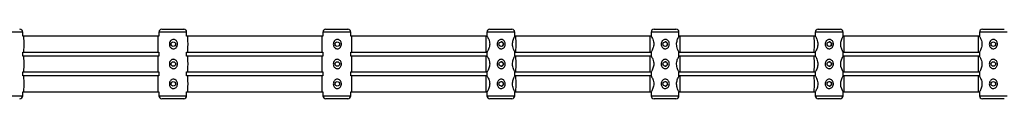
# Model space of a CAD drawing. Units: millimetres. Extents: x 6829 to 13153, y 7068 to 10351.
# Drawn here: x 9012 to 10002, y 8674 to 8744 of the extents above; entities that cross this region are included whole.
import ezdxf

# ---------------------------------------------------------------- set-up
doc = ezdxf.new("R2010")
doc.units = ezdxf.units.MM
doc.header["$LTSCALE"] = 50

msp = doc.modelspace()

# ---------------------------------------------------------------- linework, layer by layer
at = {"color": 7, "linetype": 'Continuous', "lineweight": 25}
for p, q in [((9015.45, 8741.47), (8987.45, 8741.47)), ((9015.45, 8737.47), (9015.45, 8741.47)), ((9152.27, 8741.47), (9152.27, 8737.47)), ((9180.27, 8741.47), (9152.27, 8741.47)), ((9155.27, 8744.47), (9177.27, 8744.47)), ((9180.27, 8737.47), (9180.27, 8741.47)), ((9317.16, 8741.47), (9317.16, 8737.47)), ((9345.16, 8741.47), (9317.16, 8741.47)), ((9320.16, 8744.47), (9342.16, 8744.47)), ((9345.16, 8737.47), (9345.16, 8741.47)), ((9482.11, 8741.47), (9482.11, 8737.47)), ((9510.11, 8741.47), (9482.11, 8741.47)), ((9485.11, 8744.47), (9507.11, 8744.47)), ((9510.11, 8737.46), (9510.11, 8741.47)), ((9647.08, 8741.47), (9647.08, 8737.47)), ((9675.08, 8741.47), (9647.08, 8741.47)), ((9650.08, 8744.47), (9672.08, 8744.47)), ((9675.08, 8737.46), (9675.08, 8741.47)), ((9812.06, 8741.47), (9812.06, 8737.47)), ((9840.06, 8741.47), (9812.06, 8741.47)), ((9815.06, 8744.47), (9837.06, 8744.47)), ((9840.06, 8737.48), (9840.06, 8741.47)), ((9977.06, 8741.47), (9977.06, 8737.47)), ((10005.06, 8741.47), (9977.06, 8741.47)), ((9980.06, 8744.47), (10002.06, 8744.47)), ((9016.47, 8737.47), (9015.45, 8737.47)), ((9151.32, 8737.47), (9016.47, 8737.47)), ((9152.33, 8737.47), (9151.32, 8737.47)), ((9181.3, 8737.47), (9180.27, 8737.47)), ((9316.2, 8737.47), (9181.3, 8737.47)), ((9317.21, 8737.47), (9316.2, 8737.47)), ((9346.18, 8737.47), (9345.16, 8737.47)), ((9481.12, 8737.47), (9346.18, 8737.47)), ((9482.12, 8737.47), (9481.12, 8737.47)), ((9511.11, 8737.47), (9510.11, 8737.47)), ((9646.08, 8737.47), (9511.11, 8737.47)), ((9647.08, 8737.47), (9646.08, 8737.47)), ((9676.07, 8737.47), (9675.08, 8737.47)), ((9811.06, 8737.47), (9676.07, 8737.47)), ((9812.06, 8737.47), (9811.06, 8737.47)), ((9841.06, 8737.47), (9840.06, 8737.47)), ((9976.06, 8737.47), (9841.06, 8737.47)), ((9977.06, 8737.47), (9976.06, 8737.47)), ((9015.45, 8717.47), (9015.45, 8721.47)), ((9015.45, 8721.47), (9016.47, 8721.47)), ((9016.47, 8721.47), (9151.32, 8721.47)), ((9151.32, 8721.47), (9152.33, 8721.47)), ((9152.27, 8721.47), (9152.27, 8717.47)), ((9180.27, 8717.47), (9180.27, 8721.47)), ((9180.27, 8721.47), (9181.3, 8721.47)), ((9181.3, 8721.47), (9316.2, 8721.47)), ((9316.2, 8721.47), (9317.21, 8721.47)), ((9317.16, 8721.47), (9317.16, 8717.47)), ((9345.16, 8717.47), (9345.16, 8721.47)), ((9345.16, 8721.47), (9346.18, 8721.47)), ((9346.18, 8721.47), (9481.12, 8721.47)), ((9481.12, 8721.47), (9482.12, 8721.47)), ((9482.11, 8721.47), (9482.11, 8717.47)), ((9510.11, 8717.46), (9510.11, 8721.47)), ((9510.11, 8721.47), (9511.11, 8721.47)), ((9511.11, 8721.47), (9646.08, 8721.47)), ((9646.08, 8721.47), (9647.08, 8721.47)), ((9647.08, 8721.47), (9647.08, 8717.47)), ((9675.08, 8717.46), (9675.08, 8721.47)), ((9675.08, 8721.47), (9676.07, 8721.47)), ((9676.07, 8721.47), (9811.06, 8721.47)), ((9811.06, 8721.47), (9812.06, 8721.47)), ((9812.06, 8721.47), (9812.06, 8717.47)), ((9840.06, 8717.48), (9840.06, 8721.47)), ((9840.06, 8721.47), (9841.06, 8721.47)), ((9841.06, 8721.47), (9976.06, 8721.47)), ((9976.06, 8721.47), (9977.06, 8721.47)), ((9977.06, 8721.47), (9977.06, 8717.47)), ((9016.47, 8717.47), (9015.45, 8717.47)), ((9151.32, 8717.47), (9016.47, 8717.47)), ((9152.33, 8717.47), (9151.32, 8717.47)), ((9181.3, 8717.47), (9180.27, 8717.47)), ((9316.2, 8717.47), (9181.3, 8717.47)), ((9317.21, 8717.47), (9316.2, 8717.47)), ((9346.18, 8717.47), (9345.16, 8717.47)), ((9481.12, 8717.47), (9346.18, 8717.47)), ((9482.12, 8717.47), (9481.12, 8717.47)), ((9511.11, 8717.47), (9510.11, 8717.47)), ((9646.08, 8717.47), (9511.11, 8717.47)), ((9647.08, 8717.47), (9646.08, 8717.47)), ((9676.07, 8717.47), (9675.08, 8717.47)), ((9811.06, 8717.47), (9676.07, 8717.47)), ((9812.06, 8717.47), (9811.06, 8717.47)), ((9841.06, 8717.47), (9840.06, 8717.47)), ((9976.06, 8717.47), (9841.06, 8717.47)), ((9977.06, 8717.47), (9976.06, 8717.47)), ((9015.45, 8697.47), (9015.45, 8701.47)), ((9015.45, 8701.47), (9016.47, 8701.47)), ((9016.47, 8701.47), (9151.32, 8701.47)), ((9151.32, 8701.47), (9152.33, 8701.47)), ((9152.27, 8701.47), (9152.27, 8697.47)), ((9180.27, 8697.47), (9180.27, 8701.47)), ((9180.27, 8701.47), (9181.3, 8701.47)), ((9181.3, 8701.47), (9316.2, 8701.47)), ((9316.2, 8701.47), (9317.21, 8701.47)), ((9317.16, 8701.47), (9317.16, 8697.47)), ((9345.16, 8697.47), (9345.16, 8701.47)), ((9345.16, 8701.47), (9346.18, 8701.47)), ((9346.18, 8701.47), (9481.12, 8701.47)), ((9481.12, 8701.47), (9482.12, 8701.47)), ((9482.11, 8701.47), (9482.11, 8697.47)), ((9510.11, 8697.46), (9510.11, 8701.47)), ((9510.11, 8701.47), (9511.11, 8701.47)), ((9511.11, 8701.47), (9646.08, 8701.47)), ((9646.08, 8701.47), (9647.08, 8701.47)), ((9647.08, 8701.47), (9647.08, 8697.47)), ((9675.08, 8697.46), (9675.08, 8701.47)), ((9675.08, 8701.47), (9676.07, 8701.47)), ((9676.07, 8701.47), (9811.06, 8701.47)), ((9811.06, 8701.47), (9812.06, 8701.47)), ((9812.06, 8701.47), (9812.06, 8697.47)), ((9840.06, 8697.48), (9840.06, 8701.47)), ((9840.06, 8701.47), (9841.06, 8701.47)), ((9841.06, 8701.47), (9976.06, 8701.47)), ((9976.06, 8701.47), (9977.06, 8701.47)), ((9977.06, 8701.47), (9977.06, 8697.47)), ((9016.47, 8697.47), (9015.45, 8697.47)), ((9151.32, 8697.47), (9016.47, 8697.47)), ((9152.33, 8697.47), (9151.32, 8697.47)), ((9181.3, 8697.47), (9180.27, 8697.47)), ((9316.2, 8697.47), (9181.3, 8697.47)), ((9317.21, 8697.47), (9316.2, 8697.47)), ((9346.18, 8697.47), (9345.16, 8697.47)), ((9481.12, 8697.47), (9346.18, 8697.47)), ((9482.12, 8697.47), (9481.12, 8697.47)), ((9511.11, 8697.47), (9510.11, 8697.47)), ((9646.08, 8697.47), (9511.11, 8697.47)), ((9647.08, 8697.47), (9646.08, 8697.47)), ((9676.07, 8697.47), (9675.08, 8697.47)), ((9811.06, 8697.47), (9676.07, 8697.47)), ((9812.06, 8697.47), (9811.06, 8697.47)), ((9841.06, 8697.47), (9840.06, 8697.47)), ((9976.06, 8697.47), (9841.06, 8697.47)), ((9977.06, 8697.47), (9976.06, 8697.47)), ((9015.45, 8677.47), (9015.45, 8681.47)), ((9015.45, 8681.47), (9016.47, 8681.47)), ((9016.47, 8681.47), (9151.32, 8681.47)), ((9151.32, 8681.47), (9152.33, 8681.47)), ((9152.27, 8681.47), (9152.27, 8677.47)), ((9180.27, 8677.47), (9180.27, 8681.47)), ((9180.27, 8681.47), (9181.3, 8681.47)), ((9181.3, 8681.47), (9316.2, 8681.47)), ((9316.2, 8681.47), (9317.21, 8681.47)), ((9317.16, 8681.47), (9317.16, 8677.47)), ((9345.16, 8677.47), (9345.16, 8681.47)), ((9345.16, 8681.47), (9346.18, 8681.47)), ((9346.18, 8681.47), (9481.12, 8681.47)), ((9481.12, 8681.47), (9482.12, 8681.47)), ((9482.11, 8681.47), (9482.11, 8677.47)), ((9510.11, 8677.47), (9510.11, 8681.47)), ((9510.11, 8681.47), (9511.11, 8681.47)), ((9511.11, 8681.47), (9646.08, 8681.47)), ((9646.08, 8681.47), (9647.08, 8681.47)), ((9647.08, 8681.47), (9647.08, 8677.47)), ((9675.08, 8677.47), (9675.08, 8681.47)), ((9675.08, 8681.47), (9676.07, 8681.47)), ((9676.07, 8681.47), (9811.06, 8681.47)), ((9811.06, 8681.47), (9812.06, 8681.47)), ((9812.06, 8681.47), (9812.06, 8677.47)), ((9840.06, 8677.47), (9840.06, 8681.47)), ((9840.06, 8681.47), (9841.06, 8681.47)), ((9841.06, 8681.47), (9976.06, 8681.47)), ((9976.06, 8681.47), (9977.06, 8681.47)), ((9977.06, 8681.47), (9977.06, 8677.47)), ((8987.45, 8677.47), (9015.45, 8677.47)), ((9152.27, 8677.47), (9180.27, 8677.47)), ((9177.27, 8674.47), (9155.27, 8674.47)), ((9317.16, 8677.47), (9345.16, 8677.47)), ((9342.16, 8674.47), (9320.16, 8674.47)), ((9482.11, 8677.47), (9510.11, 8677.47)), ((9507.11, 8674.47), (9485.11, 8674.47)), ((9647.08, 8677.47), (9675.08, 8677.47)), ((9672.08, 8674.47), (9650.08, 8674.47)), ((9812.06, 8677.47), (9840.06, 8677.47)), ((9837.06, 8674.47), (9815.06, 8674.47)), ((9977.06, 8677.47), (10005.06, 8677.47)), ((10002.06, 8674.47), (9980.06, 8674.47))]:
    msp.add_line(p, q, dxfattribs=at)
at = {"color": 7, "linetype": 'Continuous', "lineweight": 25, "flags": 128}
for points in [[(9840.05, 8721.48), (9839.88, 8721.82), (9839.37, 8722.82), (9838.62, 8724.52), (9837.88, 8727.01), (9837.62, 8729.25), (9837.8, 8731.52), (9838.31, 8733.55), (9839.07, 8735.47), (9839.79, 8736.93), (9840.06, 8737.45), (9840.06, 8737.47), (9840.06, 8737.47)], [(9840.05, 8701.48), (9839.88, 8701.82), (9839.37, 8702.82), (9838.62, 8704.52), (9837.88, 8707.01), (9837.62, 8709.25), (9837.8, 8711.52), (9838.31, 8713.55), (9839.07, 8715.47), (9839.79, 8716.93), (9840.06, 8717.45), (9840.06, 8717.47), (9840.06, 8717.47)], [(9840.05, 8681.48), (9839.88, 8681.82), (9839.37, 8682.82), (9838.62, 8684.52), (9837.88, 8687.01), (9837.62, 8689.25), (9837.8, 8691.52), (9838.31, 8693.55), (9839.07, 8695.47), (9839.79, 8696.93), (9840.06, 8697.45), (9840.06, 8697.47), (9840.06, 8697.47)]]:
    msp.add_lwpolyline(points, dxfattribs=at)
at = {"color": 7, "linetype": 'Continuous', "lineweight": 25}
for centre in [(9166.86, 8729.46), (9331.65, 8729.46), (9496.41, 8729.47), (9661.27, 8729.47), (9826.16, 8729.47), (9991.06, 8729.47), (9166.86, 8709.46), (9331.65, 8709.46), (9496.41, 8709.47), (9661.27, 8709.47), (9826.16, 8709.47), (9991.06, 8709.47), (9166.86, 8689.46), (9331.65, 8689.46), (9496.41, 8689.47), (9661.27, 8689.47), (9826.16, 8689.47), (9991.06, 8689.47)]:
    msp.add_circle(centre, 2.25, dxfattribs=at)
for centre, start, end in [((9012.45, 8741.47), 0, 90), ((9155.27, 8741.47), 90, 180), ((9177.27, 8741.47), 0, 90), ((9320.16, 8741.47), 90, 180), ((9342.16, 8741.47), 0, 90), ((9485.11, 8741.47), 90, 180), ((9507.11, 8741.47), 0, 90), ((9650.08, 8741.47), 90, 180), ((9672.08, 8741.47), 0, 90), ((9815.06, 8741.47), 90, 180), ((9837.06, 8741.47), 0, 90), ((9980.06, 8741.47), 90, 180), ((9012.45, 8677.47), 270, 0), ((9155.27, 8677.47), 180, 270), ((9177.27, 8677.47), 270, 0), ((9320.16, 8677.47), 180, 270), ((9342.16, 8677.47), 270, 0), ((9485.11, 8677.47), 180, 270), ((9507.11, 8677.47), 270, 0), ((9650.08, 8677.47), 180, 270), ((9672.08, 8677.47), 270, 0), ((9815.06, 8677.47), 180, 270), ((9837.06, 8677.47), 270, 0), ((9980.06, 8677.47), 180, 270)]:
    msp.add_arc(centre, 3, start, end, dxfattribs=at)
for centre, ratio, start_param, end_param in [((9016.47, 8729.47), 0.04899, 4.712389, 6.283185), ((9016.47, 8729.47), 0.04899, 3.141593, 4.712389), ((9151.32, 8729.47), 0.044733, 4.712389, 6.283185), ((9151.32, 8729.47), 0.044733, 3.141593, 4.712389), ((9181.3, 8729.47), 0.040475, 4.712389, 6.283185), ((9181.3, 8729.47), 0.040475, 3.141593, 4.712389), ((9316.2, 8729.47), 0.036216, 4.712389, 6.283185), ((9316.2, 8729.47), 0.036216, 3.141593, 4.712389), ((9346.18, 8729.47), 0.031957, 4.712389, 6.283185), ((9346.18, 8729.47), 0.031957, 3.141593, 4.712389), ((9481.12, 8729.47), 0.027697, 4.712389, 6.283185), ((9481.12, 8729.47), 0.027697, 3.141593, 4.712389), ((9511.11, 8729.47), 0.023437, 4.712389, 6.283185), ((9511.11, 8729.47), 0.023437, 3.141593, 4.712389), ((9646.08, 8729.47), 0.019176, 4.712389, 6.283185), ((9646.08, 8729.47), 0.019176, 3.141593, 4.712389), ((9676.07, 8729.47), 0.014915, 4.712389, 6.283185), ((9676.07, 8729.47), 0.014915, 3.141593, 4.712389), ((9811.06, 8729.47), 0.010654, 4.712389, 6.283185), ((9811.06, 8729.47), 0.010654, 3.141593, 4.712389), ((9841.06, 8729.47), 0.006393, 4.712389, 6.283185), ((9841.06, 8729.47), 0.006393, 3.141593, 4.712389), ((9976.06, 8729.47), 0.002131, 4.712389, 6.283185), ((9976.06, 8729.47), 0.002131, 3.141593, 4.712389), ((9016.47, 8709.47), 0.04899, 4.712389, 6.283185), ((9016.47, 8709.47), 0.04899, 3.141593, 4.712389), ((9151.32, 8709.47), 0.044733, 4.712389, 6.283185), ((9151.32, 8709.47), 0.044733, 3.141593, 4.712389), ((9181.3, 8709.47), 0.040475, 4.712389, 6.283185), ((9181.3, 8709.47), 0.040475, 3.141593, 4.712389), ((9316.2, 8709.47), 0.036216, 4.712389, 6.283185), ((9316.2, 8709.47), 0.036216, 3.141593, 4.712389), ((9346.18, 8709.47), 0.031957, 4.712389, 6.283185), ((9346.18, 8709.47), 0.031957, 3.141593, 4.712389), ((9481.12, 8709.47), 0.027697, 4.712389, 6.283185), ((9481.12, 8709.47), 0.027697, 3.141593, 4.712389), ((9511.11, 8709.47), 0.023437, 4.712389, 6.283185), ((9511.11, 8709.47), 0.023437, 3.141593, 4.712389), ((9646.08, 8709.47), 0.019176, 4.712389, 6.283185), ((9646.08, 8709.47), 0.019176, 3.141593, 4.712389), ((9676.07, 8709.47), 0.014915, 4.712389, 6.283185), ((9676.07, 8709.47), 0.014915, 3.141593, 4.712389), ((9811.06, 8709.47), 0.010654, 4.712389, 6.283185), ((9811.06, 8709.47), 0.010654, 3.141593, 4.712389), ((9841.06, 8709.47), 0.006393, 4.712389, 6.283185), ((9841.06, 8709.47), 0.006393, 3.141593, 4.712389), ((9976.06, 8709.47), 0.002131, 4.712389, 6.283185), ((9976.06, 8709.47), 0.002131, 3.141593, 4.712389), ((9016.47, 8689.47), 0.04899, 4.712389, 6.283185), ((9016.47, 8689.47), 0.04899, 3.141593, 4.712389), ((9151.32, 8689.47), 0.044733, 4.712389, 6.283185), ((9151.32, 8689.47), 0.044733, 3.141593, 4.712389), ((9181.3, 8689.47), 0.040475, 4.712389, 6.283185), ((9181.3, 8689.47), 0.040475, 3.141593, 4.712389), ((9316.2, 8689.47), 0.036216, 4.712389, 6.283185), ((9316.2, 8689.47), 0.036216, 3.141593, 4.712389), ((9346.18, 8689.47), 0.031957, 4.712389, 6.283185), ((9346.18, 8689.47), 0.031957, 3.141593, 4.712389), ((9481.12, 8689.47), 0.027697, 4.712389, 6.283185), ((9481.12, 8689.47), 0.027697, 3.141593, 4.712389), ((9511.11, 8689.47), 0.023437, 4.712389, 6.283185), ((9511.11, 8689.47), 0.023437, 3.141593, 4.712389), ((9646.08, 8689.47), 0.019176, 4.712389, 6.283185), ((9646.08, 8689.47), 0.019176, 3.141593, 4.712389), ((9676.07, 8689.47), 0.014915, 4.712389, 6.283185), ((9676.07, 8689.47), 0.014915, 3.141593, 4.712389), ((9811.06, 8689.47), 0.010654, 4.712389, 6.283185), ((9811.06, 8689.47), 0.010654, 3.141593, 4.712389), ((9841.06, 8689.47), 0.006393, 4.712389, 6.283185), ((9841.06, 8689.47), 0.006393, 3.141593, 4.712389), ((9976.06, 8689.47), 0.002131, 4.712389, 6.283185), ((9976.06, 8689.47), 0.002131, 3.141593, 4.712389)]:
    msp.add_ellipse(centre, major_axis=(0, 8), ratio=ratio, start_param=start_param, end_param=end_param, dxfattribs=at)
for points, knots in [([(9163.94, 8732.6), (9164.23, 8732.92), (9164.86, 8733.6), (9166.14, 8734.15), (9167.47, 8734.2), (9168.63, 8733.83), (9169.64, 8733.11), (9170.47, 8732.02), (9171.01, 8730.56), (9171.1, 8728.88), (9170.65, 8727.21), (9169.7, 8725.83), (9168.4, 8724.95), (9167.01, 8724.69), (9165.77, 8724.91), (9164.69, 8725.5), (9163.76, 8726.45), (9163.07, 8727.77), (9162.79, 8729.38), (9163.01, 8731.12), (9163.63, 8732.11), (9163.94, 8732.6)], [0, 0, 0, 0, 0.0467836, 0.1003504, 0.1461828, 0.1879137, 0.2315584, 0.2810552, 0.3375535, 0.3985356, 0.4605594, 0.5222248, 0.580073, 0.6292353, 0.6717958, 0.714103, 0.761025, 0.8149149, 0.8746431, 0.9365173, 1, 1, 1, 1]), ([(9328.71, 8732.6), (9329, 8732.92), (9329.63, 8733.6), (9330.91, 8734.15), (9332.23, 8734.2), (9333.39, 8733.83), (9334.41, 8733.11), (9335.24, 8732.02), (9335.79, 8730.56), (9335.87, 8728.88), (9335.42, 8727.21), (9334.47, 8725.83), (9333.16, 8724.95), (9331.78, 8724.69), (9330.54, 8724.91), (9329.46, 8725.5), (9328.53, 8726.45), (9327.84, 8727.77), (9327.56, 8729.38), (9327.78, 8731.12), (9328.39, 8732.11), (9328.71, 8732.6)], [0, 0, 0, 0, 0.046784, 0.10035, 0.146183, 0.187914, 0.231558, 0.281055, 0.337554, 0.398536, 0.460559, 0.522225, 0.580073, 0.629235, 0.671796, 0.714103, 0.761025, 0.814915, 0.874643, 0.936517, 1, 1, 1, 1]), ([(9482.12, 8737.47), (9482.18, 8737.39), (9482.31, 8737.24), (9483, 8736.08), (9483.87, 8734.3), (9484.64, 8732.01), (9484.92, 8729.51), (9484.68, 8727.22), (9484.04, 8725.08), (9483.17, 8723.16), (9482.42, 8721.87), (9482.07, 8721.33), (9482.12, 8721.47), (9482.12, 8721.47)], [0, 0, 0, 0, 0.0963303, 0.19239, 0.2954544, 0.4095602, 0.4983549, 0.5872503, 0.6759354, 0.7788707, 0.8933934, 0.9998608, 1, 1, 1, 1]), ([(9493.43, 8732.6), (9493.72, 8732.92), (9494.35, 8733.6), (9495.62, 8734.15), (9496.95, 8734.2), (9498.12, 8733.83), (9499.13, 8733.11), (9499.97, 8732.02), (9500.52, 8730.56), (9500.6, 8728.88), (9500.15, 8727.21), (9499.19, 8725.83), (9497.88, 8724.95), (9496.5, 8724.69), (9495.26, 8724.91), (9494.18, 8725.5), (9493.25, 8726.45), (9492.56, 8727.77), (9492.28, 8729.38), (9492.5, 8731.12), (9493.12, 8732.11), (9493.43, 8732.6)], [0, 0, 0, 0, 0.0467836, 0.1003504, 0.1461828, 0.1879137, 0.2315584, 0.2810552, 0.3375535, 0.3985356, 0.4605594, 0.5222248, 0.580073, 0.6292353, 0.6717958, 0.714103, 0.761025, 0.8149149, 0.8746431, 0.9365173, 1, 1, 1, 1]), ([(9496.31, 8727.22), (9496.56, 8727.24), (9497.05, 8727.29), (9497.72, 8727.66), (9498.24, 8728.21), (9498.54, 8728.92), (9498.6, 8729.68), (9498.4, 8730.41), (9497.99, 8731.03), (9497.38, 8731.49), (9496.78, 8731.72), (9496.42, 8731.69), (9496.31, 8731.69)], [0, 0, 0, 0, 0.104468, 0.208833, 0.31583, 0.424711, 0.530811, 0.633961, 0.738247, 0.846078, 0.954675, 1, 1, 1, 1]), ([(9510.09, 8721.52), (9510.07, 8721.58), (9510.03, 8721.72), (9509.5, 8722.78), (9508.74, 8724.5), (9508.03, 8726.76), (9507.73, 8729.25), (9507.92, 8731.55), (9508.49, 8733.71), (9509.26, 8735.64), (9509.92, 8736.99), (9510.12, 8737.43), (9510.11, 8737.45), (9510.11, 8737.45)], [0, 0, 0, 0, 0.0816374, 0.1770108, 0.2823872, 0.3993742, 0.491337, 0.583447, 0.674103, 0.7787667, 0.8963284, 0.9928739, 1, 1, 1, 1]), ([(9647.08, 8737.46), (9647.08, 8737.46), (9647.07, 8737.5), (9647.28, 8737.2), (9647.91, 8736.09), (9648.78, 8734.29), (9649.53, 8732.01), (9649.81, 8729.51), (9649.57, 8727.22), (9648.95, 8725.08), (9648.09, 8723.16), (9647.35, 8721.86), (9647.02, 8721.33), (9647.09, 8721.49), (9647.09, 8721.5)], [0, 0, 0, 0, 0.009149, 0.10371, 0.198005, 0.299176, 0.411185, 0.498348, 0.585611, 0.672667, 0.773711, 0.88613, 0.990641, 1, 1, 1, 1]), ([(9658.27, 8732.6), (9658.57, 8732.92), (9659.19, 8733.6), (9660.47, 8734.15), (9661.79, 8734.2), (9662.96, 8733.83), (9663.98, 8733.11), (9664.82, 8732.02), (9665.37, 8730.56), (9665.45, 8728.88), (9665, 8727.21), (9664.04, 8725.83), (9662.73, 8724.95), (9661.34, 8724.69), (9660.1, 8724.91), (9659.02, 8725.5), (9658.1, 8726.45), (9657.41, 8727.77), (9657.13, 8729.38), (9657.35, 8731.12), (9657.96, 8732.11), (9658.27, 8732.6)], [0, 0, 0, 0, 0.0467836, 0.1003504, 0.1461828, 0.1879137, 0.2315584, 0.2810552, 0.3375535, 0.3985356, 0.4605594, 0.5222248, 0.580073, 0.6292353, 0.6717958, 0.714103, 0.761025, 0.8149149, 0.8746431, 0.9365173, 1, 1, 1, 1]), ([(9661.21, 8727.22), (9661.45, 8727.24), (9661.95, 8727.29), (9662.61, 8727.66), (9663.13, 8728.21), (9663.44, 8728.92), (9663.49, 8729.68), (9663.3, 8730.41), (9662.88, 8731.03), (9662.28, 8731.49), (9661.68, 8731.72), (9661.32, 8731.69), (9661.21, 8731.69)], [0, 0, 0, 0, 0.1044676, 0.2088329, 0.31583, 0.4247106, 0.5308108, 0.6339614, 0.7382469, 0.8460777, 0.9546753, 1, 1, 1, 1]), ([(9675.06, 8721.5), (9675.03, 8721.57), (9674.98, 8721.71), (9674.43, 8722.78), (9673.65, 8724.5), (9672.92, 8726.76), (9672.62, 8729.25), (9672.82, 8731.55), (9673.39, 8733.71), (9674.18, 8735.64), (9674.86, 8736.99), (9675.08, 8737.43), (9675.07, 8737.46), (9675.07, 8737.46)], [0, 0, 0, 0, 0.085647, 0.180111, 0.284483, 0.400354, 0.49144, 0.582672, 0.672463, 0.776129, 0.892569, 0.988194, 1, 1, 1, 1]), ([(9812.06, 8737.47), (9812.11, 8737.39), (9812.22, 8737.24), (9812.86, 8736.08), (9813.7, 8734.3), (9814.45, 8732.01), (9814.72, 8729.51), (9814.49, 8727.22), (9813.87, 8725.08), (9813.03, 8723.16), (9812.32, 8721.86), (9811.99, 8721.33), (9812.07, 8721.48), (9812.07, 8721.48)], [0, 0, 0, 0, 0.09588, 0.191491, 0.294073, 0.407645, 0.496025, 0.584505, 0.672775, 0.77523, 0.889217, 0.995186, 1, 1, 1, 1]), ([(9823.14, 8732.6), (9823.43, 8732.92), (9824.06, 8733.6), (9825.33, 8734.15), (9826.66, 8734.2), (9827.83, 8733.83), (9828.85, 8733.11), (9829.69, 8732.02), (9830.24, 8730.56), (9830.33, 8728.88), (9829.87, 8727.21), (9828.91, 8725.83), (9827.59, 8724.95), (9826.2, 8724.69), (9824.97, 8724.91), (9823.89, 8725.5), (9822.97, 8726.45), (9822.28, 8727.77), (9822, 8729.38), (9822.22, 8731.12), (9822.83, 8732.11), (9823.14, 8732.6)], [0, 0, 0, 0, 0.046784, 0.10035, 0.146183, 0.187914, 0.231558, 0.281055, 0.337554, 0.398536, 0.460559, 0.522225, 0.580073, 0.629235, 0.671796, 0.714103, 0.761025, 0.814915, 0.874643, 0.936517, 1, 1, 1, 1]), ([(9826.13, 8727.22), (9826.38, 8727.24), (9826.87, 8727.29), (9827.53, 8727.66), (9828.05, 8728.21), (9828.36, 8728.92), (9828.41, 8729.68), (9828.22, 8730.41), (9827.8, 8731.03), (9827.2, 8731.49), (9826.6, 8731.72), (9826.24, 8731.69), (9826.13, 8731.69)], [0, 0, 0, 0, 0.104468, 0.208833, 0.31583, 0.424711, 0.530811, 0.633961, 0.738247, 0.846078, 0.954675, 1, 1, 1, 1]), ([(9977.06, 8737.47), (9977.1, 8737.39), (9977.19, 8737.24), (9977.82, 8736.08), (9978.65, 8734.3), (9979.38, 8732.01), (9979.65, 8729.51), (9979.42, 8727.22), (9978.81, 8725.08), (9977.98, 8723.16), (9977.29, 8721.87), (9976.98, 8721.33), (9977.06, 8721.47), (9977.06, 8721.47)], [0, 0, 0, 0, 0.0963301, 0.1923896, 0.2954538, 0.4095593, 0.4983538, 0.5872491, 0.6759339, 0.778869, 0.8933915, 0.9998586, 1, 1, 1, 1]), ([(9988.02, 8732.6), (9988.32, 8732.92), (9988.94, 8733.6), (9990.21, 8734.15), (9991.54, 8734.2), (9992.71, 8733.83), (9993.73, 8733.11), (9994.57, 8732.02), (9995.12, 8730.56), (9995.21, 8728.88), (9994.75, 8727.21), (9993.79, 8725.83), (9992.47, 8724.95), (9991.08, 8724.69), (9989.85, 8724.91), (9988.77, 8725.5), (9987.85, 8726.45), (9987.16, 8727.77), (9986.89, 8729.38), (9987.11, 8731.12), (9987.72, 8732.11), (9988.02, 8732.6)], [0, 0, 0, 0, 0.046784, 0.10035, 0.146183, 0.187914, 0.231558, 0.281055, 0.337554, 0.398536, 0.460559, 0.522225, 0.580073, 0.629235, 0.671796, 0.714103, 0.761025, 0.814915, 0.874643, 0.936517, 1, 1, 1, 1]), ([(9163.94, 8712.6), (9164.23, 8712.92), (9164.86, 8713.6), (9166.14, 8714.15), (9167.47, 8714.2), (9168.63, 8713.83), (9169.64, 8713.11), (9170.47, 8712.02), (9171.01, 8710.56), (9171.1, 8708.88), (9170.65, 8707.21), (9169.7, 8705.83), (9168.4, 8704.95), (9167.01, 8704.69), (9165.77, 8704.91), (9164.69, 8705.5), (9163.76, 8706.45), (9163.07, 8707.77), (9162.79, 8709.38), (9163.01, 8711.12), (9163.63, 8712.11), (9163.94, 8712.6)], [0, 0, 0, 0, 0.046784, 0.10035, 0.146183, 0.187914, 0.231558, 0.281055, 0.337554, 0.398536, 0.460559, 0.522225, 0.580073, 0.629235, 0.671796, 0.714103, 0.761025, 0.814915, 0.874643, 0.936517, 1, 1, 1, 1]), ([(9328.71, 8712.6), (9329, 8712.92), (9329.63, 8713.6), (9330.91, 8714.15), (9332.23, 8714.2), (9333.39, 8713.83), (9334.41, 8713.11), (9335.24, 8712.02), (9335.79, 8710.56), (9335.87, 8708.88), (9335.42, 8707.21), (9334.47, 8705.83), (9333.16, 8704.95), (9331.78, 8704.69), (9330.54, 8704.91), (9329.46, 8705.5), (9328.53, 8706.45), (9327.84, 8707.77), (9327.56, 8709.38), (9327.78, 8711.12), (9328.39, 8712.11), (9328.71, 8712.6)], [0, 0, 0, 0, 0.046784, 0.10035, 0.146183, 0.187914, 0.231558, 0.281055, 0.337554, 0.398536, 0.460559, 0.522225, 0.580073, 0.629235, 0.671796, 0.714103, 0.761025, 0.814915, 0.874643, 0.936517, 1, 1, 1, 1]), ([(9482.12, 8717.47), (9482.18, 8717.39), (9482.31, 8717.24), (9483, 8716.08), (9483.87, 8714.3), (9484.64, 8712.01), (9484.92, 8709.51), (9484.68, 8707.22), (9484.04, 8705.08), (9483.17, 8703.16), (9482.42, 8701.87), (9482.07, 8701.33), (9482.12, 8701.47), (9482.12, 8701.47)], [0, 0, 0, 0, 0.09633, 0.19239, 0.295454, 0.40956, 0.498355, 0.58725, 0.675935, 0.778871, 0.893393, 0.999861, 1, 1, 1, 1]), ([(9493.43, 8712.6), (9493.72, 8712.92), (9494.35, 8713.6), (9495.62, 8714.15), (9496.95, 8714.2), (9498.12, 8713.83), (9499.13, 8713.11), (9499.97, 8712.02), (9500.52, 8710.56), (9500.6, 8708.88), (9500.15, 8707.21), (9499.19, 8705.83), (9497.88, 8704.95), (9496.5, 8704.69), (9495.26, 8704.91), (9494.18, 8705.5), (9493.25, 8706.45), (9492.56, 8707.77), (9492.28, 8709.38), (9492.5, 8711.12), (9493.12, 8712.11), (9493.43, 8712.6)], [0, 0, 0, 0, 0.046784, 0.10035, 0.146183, 0.187914, 0.231558, 0.281055, 0.337554, 0.398536, 0.460559, 0.522225, 0.580073, 0.629235, 0.671796, 0.714103, 0.761025, 0.814915, 0.874643, 0.936517, 1, 1, 1, 1]), ([(9496.31, 8707.22), (9496.56, 8707.24), (9497.05, 8707.29), (9497.72, 8707.66), (9498.24, 8708.21), (9498.54, 8708.92), (9498.6, 8709.68), (9498.4, 8710.41), (9497.99, 8711.03), (9497.38, 8711.49), (9496.78, 8711.72), (9496.42, 8711.69), (9496.31, 8711.69)], [0, 0, 0, 0, 0.104468, 0.208833, 0.31583, 0.424711, 0.530811, 0.633961, 0.738247, 0.846078, 0.954675, 1, 1, 1, 1]), ([(9510.09, 8701.52), (9510.07, 8701.58), (9510.03, 8701.72), (9509.5, 8702.78), (9508.74, 8704.5), (9508.03, 8706.76), (9507.73, 8709.25), (9507.92, 8711.55), (9508.49, 8713.71), (9509.26, 8715.64), (9509.92, 8716.99), (9510.12, 8717.43), (9510.11, 8717.45), (9510.11, 8717.45)], [0, 0, 0, 0, 0.081637, 0.177011, 0.282387, 0.399374, 0.491337, 0.583447, 0.674103, 0.778767, 0.896328, 0.992874, 1, 1, 1, 1]), ([(9647.08, 8717.46), (9647.08, 8717.46), (9647.07, 8717.5), (9647.28, 8717.2), (9647.91, 8716.09), (9648.78, 8714.29), (9649.53, 8712.01), (9649.81, 8709.51), (9649.57, 8707.22), (9648.95, 8705.08), (9648.09, 8703.16), (9647.35, 8701.86), (9647.02, 8701.33), (9647.09, 8701.49), (9647.09, 8701.5)], [0, 0, 0, 0, 0.009149, 0.10371, 0.198005, 0.299176, 0.411185, 0.498348, 0.585611, 0.672667, 0.773711, 0.88613, 0.990641, 1, 1, 1, 1]), ([(9658.27, 8712.6), (9658.57, 8712.92), (9659.19, 8713.6), (9660.47, 8714.15), (9661.79, 8714.2), (9662.96, 8713.83), (9663.98, 8713.11), (9664.82, 8712.02), (9665.37, 8710.56), (9665.45, 8708.88), (9665, 8707.21), (9664.04, 8705.83), (9662.73, 8704.95), (9661.34, 8704.69), (9660.1, 8704.91), (9659.02, 8705.5), (9658.1, 8706.45), (9657.41, 8707.77), (9657.13, 8709.38), (9657.35, 8711.12), (9657.96, 8712.11), (9658.27, 8712.6)], [0, 0, 0, 0, 0.046784, 0.10035, 0.146183, 0.187914, 0.231558, 0.281055, 0.337554, 0.398536, 0.460559, 0.522225, 0.580073, 0.629235, 0.671796, 0.714103, 0.761025, 0.814915, 0.874643, 0.936517, 1, 1, 1, 1]), ([(9661.21, 8707.22), (9661.45, 8707.24), (9661.95, 8707.29), (9662.61, 8707.66), (9663.13, 8708.21), (9663.44, 8708.92), (9663.49, 8709.68), (9663.3, 8710.41), (9662.88, 8711.03), (9662.28, 8711.49), (9661.68, 8711.72), (9661.32, 8711.69), (9661.21, 8711.69)], [0, 0, 0, 0, 0.104468, 0.208833, 0.31583, 0.424711, 0.530811, 0.633961, 0.738247, 0.846078, 0.954675, 1, 1, 1, 1]), ([(9675.06, 8701.5), (9675.03, 8701.57), (9674.98, 8701.71), (9674.43, 8702.78), (9673.65, 8704.5), (9672.92, 8706.76), (9672.62, 8709.25), (9672.82, 8711.55), (9673.39, 8713.71), (9674.18, 8715.64), (9674.86, 8716.99), (9675.08, 8717.43), (9675.07, 8717.46), (9675.07, 8717.46)], [0, 0, 0, 0, 0.085647, 0.180111, 0.284483, 0.400354, 0.49144, 0.582672, 0.672463, 0.776129, 0.892569, 0.988194, 1, 1, 1, 1]), ([(9812.06, 8717.47), (9812.11, 8717.39), (9812.22, 8717.24), (9812.86, 8716.08), (9813.7, 8714.3), (9814.45, 8712.01), (9814.72, 8709.51), (9814.49, 8707.22), (9813.87, 8705.08), (9813.03, 8703.16), (9812.32, 8701.86), (9811.99, 8701.33), (9812.07, 8701.48), (9812.07, 8701.48)], [0, 0, 0, 0, 0.09588, 0.1914906, 0.2940732, 0.4076455, 0.4960251, 0.5845049, 0.6727754, 0.7752295, 0.8892168, 0.9951865, 1, 1, 1, 1]), ([(9823.14, 8712.6), (9823.43, 8712.92), (9824.06, 8713.6), (9825.33, 8714.15), (9826.66, 8714.2), (9827.83, 8713.83), (9828.85, 8713.11), (9829.69, 8712.02), (9830.24, 8710.56), (9830.33, 8708.88), (9829.87, 8707.21), (9828.91, 8705.83), (9827.59, 8704.95), (9826.2, 8704.69), (9824.97, 8704.91), (9823.89, 8705.5), (9822.97, 8706.45), (9822.28, 8707.77), (9822, 8709.38), (9822.22, 8711.12), (9822.83, 8712.11), (9823.14, 8712.6)], [0, 0, 0, 0, 0.046784, 0.10035, 0.146183, 0.187914, 0.231558, 0.281055, 0.337554, 0.398536, 0.460559, 0.522225, 0.580073, 0.629235, 0.671796, 0.714103, 0.761025, 0.814915, 0.874643, 0.936517, 1, 1, 1, 1]), ([(9826.13, 8707.22), (9826.38, 8707.24), (9826.87, 8707.29), (9827.53, 8707.66), (9828.05, 8708.21), (9828.36, 8708.92), (9828.41, 8709.68), (9828.22, 8710.41), (9827.8, 8711.03), (9827.2, 8711.49), (9826.6, 8711.72), (9826.24, 8711.69), (9826.13, 8711.69)], [0, 0, 0, 0, 0.104468, 0.208833, 0.31583, 0.424711, 0.530811, 0.633961, 0.738247, 0.846078, 0.954675, 1, 1, 1, 1]), ([(9977.06, 8717.47), (9977.1, 8717.39), (9977.19, 8717.24), (9977.82, 8716.08), (9978.65, 8714.3), (9979.38, 8712.01), (9979.65, 8709.51), (9979.42, 8707.22), (9978.81, 8705.08), (9977.98, 8703.16), (9977.29, 8701.87), (9976.98, 8701.33), (9977.06, 8701.47), (9977.06, 8701.47)], [0, 0, 0, 0, 0.09633, 0.19239, 0.295454, 0.409559, 0.498354, 0.587249, 0.675934, 0.778869, 0.893391, 0.999859, 1, 1, 1, 1]), ([(9988.02, 8712.6), (9988.32, 8712.92), (9988.94, 8713.6), (9990.21, 8714.15), (9991.54, 8714.2), (9992.71, 8713.83), (9993.73, 8713.11), (9994.57, 8712.02), (9995.12, 8710.56), (9995.21, 8708.88), (9994.75, 8707.21), (9993.79, 8705.83), (9992.47, 8704.95), (9991.08, 8704.69), (9989.85, 8704.91), (9988.77, 8705.5), (9987.85, 8706.45), (9987.16, 8707.77), (9986.89, 8709.38), (9987.11, 8711.12), (9987.72, 8712.11), (9988.02, 8712.6)], [0, 0, 0, 0, 0.046784, 0.10035, 0.146183, 0.187914, 0.231558, 0.281055, 0.337554, 0.398536, 0.460559, 0.522225, 0.580073, 0.629235, 0.671796, 0.714103, 0.761025, 0.814915, 0.874643, 0.936517, 1, 1, 1, 1]), ([(9163.94, 8692.6), (9164.23, 8692.92), (9164.86, 8693.6), (9166.14, 8694.15), (9167.47, 8694.2), (9168.63, 8693.83), (9169.64, 8693.11), (9170.47, 8692.02), (9171.01, 8690.56), (9171.1, 8688.88), (9170.65, 8687.21), (9169.7, 8685.83), (9168.4, 8684.95), (9167.01, 8684.69), (9165.77, 8684.91), (9164.69, 8685.5), (9163.76, 8686.45), (9163.07, 8687.77), (9162.79, 8689.38), (9163.01, 8691.12), (9163.63, 8692.11), (9163.94, 8692.6)], [0, 0, 0, 0, 0.046784, 0.10035, 0.146183, 0.187914, 0.231558, 0.281055, 0.337554, 0.398536, 0.460559, 0.522225, 0.580073, 0.629235, 0.671796, 0.714103, 0.761025, 0.814915, 0.874643, 0.936517, 1, 1, 1, 1]), ([(9328.71, 8692.6), (9329, 8692.92), (9329.63, 8693.6), (9330.91, 8694.15), (9332.23, 8694.2), (9333.39, 8693.83), (9334.41, 8693.11), (9335.24, 8692.02), (9335.79, 8690.56), (9335.87, 8688.88), (9335.42, 8687.21), (9334.47, 8685.83), (9333.16, 8684.95), (9331.78, 8684.69), (9330.54, 8684.91), (9329.46, 8685.5), (9328.53, 8686.45), (9327.84, 8687.77), (9327.56, 8689.38), (9327.78, 8691.12), (9328.39, 8692.11), (9328.71, 8692.6)], [0, 0, 0, 0, 0.046784, 0.10035, 0.146183, 0.187914, 0.231558, 0.281055, 0.337554, 0.398536, 0.460559, 0.522225, 0.580073, 0.629235, 0.671796, 0.714103, 0.761025, 0.814915, 0.874643, 0.936517, 1, 1, 1, 1]), ([(9482.12, 8697.47), (9482.18, 8697.39), (9482.31, 8697.24), (9483, 8696.08), (9483.87, 8694.3), (9484.64, 8692.01), (9484.92, 8689.51), (9484.68, 8687.22), (9484.04, 8685.08), (9483.17, 8683.16), (9482.42, 8681.87), (9482.07, 8681.33), (9482.12, 8681.47), (9482.12, 8681.47)], [0, 0, 0, 0, 0.09633, 0.19239, 0.295454, 0.40956, 0.498355, 0.58725, 0.675935, 0.778871, 0.893393, 0.999861, 1, 1, 1, 1]), ([(9493.43, 8692.6), (9493.72, 8692.92), (9494.35, 8693.6), (9495.62, 8694.15), (9496.95, 8694.2), (9498.12, 8693.83), (9499.13, 8693.11), (9499.97, 8692.02), (9500.52, 8690.56), (9500.6, 8688.88), (9500.15, 8687.21), (9499.19, 8685.83), (9497.88, 8684.95), (9496.5, 8684.69), (9495.26, 8684.91), (9494.18, 8685.5), (9493.25, 8686.45), (9492.56, 8687.77), (9492.28, 8689.38), (9492.5, 8691.12), (9493.12, 8692.11), (9493.43, 8692.6)], [0, 0, 0, 0, 0.0467836, 0.1003504, 0.1461828, 0.1879137, 0.2315584, 0.2810552, 0.3375535, 0.3985356, 0.4605594, 0.5222248, 0.580073, 0.6292353, 0.6717958, 0.714103, 0.761025, 0.8149149, 0.8746431, 0.9365173, 1, 1, 1, 1]), ([(9496.31, 8687.22), (9496.56, 8687.24), (9497.05, 8687.29), (9497.72, 8687.66), (9498.24, 8688.21), (9498.54, 8688.92), (9498.6, 8689.68), (9498.4, 8690.41), (9497.99, 8691.03), (9497.38, 8691.49), (9496.78, 8691.72), (9496.42, 8691.69), (9496.31, 8691.69)], [0, 0, 0, 0, 0.104468, 0.208833, 0.31583, 0.424711, 0.530811, 0.633961, 0.738247, 0.846078, 0.954675, 1, 1, 1, 1]), ([(9510.09, 8681.52), (9510.07, 8681.58), (9510.03, 8681.72), (9509.5, 8682.78), (9508.74, 8684.5), (9508.03, 8686.76), (9507.73, 8689.25), (9507.92, 8691.55), (9508.49, 8693.71), (9509.26, 8695.64), (9509.92, 8696.99), (9510.12, 8697.43), (9510.11, 8697.45), (9510.11, 8697.45)], [0, 0, 0, 0, 0.081637, 0.177011, 0.282387, 0.399374, 0.491337, 0.583447, 0.674103, 0.778767, 0.896328, 0.992874, 1, 1, 1, 1]), ([(9647.08, 8697.46), (9647.08, 8697.46), (9647.07, 8697.5), (9647.28, 8697.2), (9647.91, 8696.09), (9648.78, 8694.29), (9649.53, 8692.01), (9649.81, 8689.51), (9649.57, 8687.22), (9648.95, 8685.08), (9648.09, 8683.16), (9647.35, 8681.86), (9647.02, 8681.33), (9647.09, 8681.49), (9647.09, 8681.5)], [0, 0, 0, 0, 0.009149, 0.10371, 0.198005, 0.299176, 0.411185, 0.498348, 0.585611, 0.672667, 0.773711, 0.88613, 0.990641, 1, 1, 1, 1]), ([(9658.27, 8692.6), (9658.57, 8692.92), (9659.19, 8693.6), (9660.47, 8694.15), (9661.79, 8694.2), (9662.96, 8693.83), (9663.98, 8693.11), (9664.82, 8692.02), (9665.37, 8690.56), (9665.45, 8688.88), (9665, 8687.21), (9664.04, 8685.83), (9662.73, 8684.95), (9661.34, 8684.69), (9660.1, 8684.91), (9659.02, 8685.5), (9658.1, 8686.45), (9657.41, 8687.77), (9657.13, 8689.38), (9657.35, 8691.12), (9657.96, 8692.11), (9658.27, 8692.6)], [0, 0, 0, 0, 0.046784, 0.10035, 0.146183, 0.187914, 0.231558, 0.281055, 0.337554, 0.398536, 0.460559, 0.522225, 0.580073, 0.629235, 0.671796, 0.714103, 0.761025, 0.814915, 0.874643, 0.936517, 1, 1, 1, 1]), ([(9661.21, 8687.22), (9661.45, 8687.24), (9661.95, 8687.29), (9662.61, 8687.66), (9663.13, 8688.21), (9663.44, 8688.92), (9663.49, 8689.68), (9663.3, 8690.41), (9662.88, 8691.03), (9662.28, 8691.49), (9661.68, 8691.72), (9661.32, 8691.69), (9661.21, 8691.69)], [0, 0, 0, 0, 0.104468, 0.208833, 0.31583, 0.424711, 0.530811, 0.633961, 0.738247, 0.846078, 0.954675, 1, 1, 1, 1]), ([(9675.06, 8681.5), (9675.03, 8681.57), (9674.98, 8681.71), (9674.43, 8682.78), (9673.65, 8684.5), (9672.92, 8686.76), (9672.62, 8689.25), (9672.82, 8691.55), (9673.39, 8693.71), (9674.18, 8695.64), (9674.86, 8696.99), (9675.08, 8697.43), (9675.07, 8697.46), (9675.07, 8697.46)], [0, 0, 0, 0, 0.085647, 0.180111, 0.284483, 0.400354, 0.49144, 0.582672, 0.672463, 0.776129, 0.892569, 0.988194, 1, 1, 1, 1]), ([(9812.06, 8697.47), (9812.11, 8697.39), (9812.22, 8697.24), (9812.86, 8696.08), (9813.7, 8694.3), (9814.45, 8692.01), (9814.72, 8689.51), (9814.49, 8687.22), (9813.87, 8685.08), (9813.03, 8683.16), (9812.32, 8681.86), (9811.99, 8681.33), (9812.07, 8681.48), (9812.07, 8681.48)], [0, 0, 0, 0, 0.09588, 0.191491, 0.294073, 0.407645, 0.496025, 0.584505, 0.672775, 0.77523, 0.889217, 0.995186, 1, 1, 1, 1]), ([(9823.14, 8692.6), (9823.43, 8692.92), (9824.06, 8693.6), (9825.33, 8694.15), (9826.66, 8694.2), (9827.83, 8693.83), (9828.85, 8693.11), (9829.69, 8692.02), (9830.24, 8690.56), (9830.33, 8688.88), (9829.87, 8687.21), (9828.91, 8685.83), (9827.59, 8684.95), (9826.2, 8684.69), (9824.97, 8684.91), (9823.89, 8685.5), (9822.97, 8686.45), (9822.28, 8687.77), (9822, 8689.38), (9822.22, 8691.12), (9822.83, 8692.11), (9823.14, 8692.6)], [0, 0, 0, 0, 0.046784, 0.10035, 0.146183, 0.187914, 0.231558, 0.281055, 0.337554, 0.398536, 0.460559, 0.522225, 0.580073, 0.629235, 0.671796, 0.714103, 0.761025, 0.814915, 0.874643, 0.936517, 1, 1, 1, 1]), ([(9826.13, 8687.22), (9826.38, 8687.24), (9826.87, 8687.29), (9827.53, 8687.66), (9828.05, 8688.21), (9828.36, 8688.92), (9828.41, 8689.68), (9828.22, 8690.41), (9827.8, 8691.03), (9827.2, 8691.49), (9826.6, 8691.72), (9826.24, 8691.69), (9826.13, 8691.69)], [0, 0, 0, 0, 0.104468, 0.208833, 0.31583, 0.424711, 0.530811, 0.633961, 0.738247, 0.846078, 0.954675, 1, 1, 1, 1]), ([(9977.06, 8697.47), (9977.1, 8697.39), (9977.19, 8697.24), (9977.82, 8696.08), (9978.65, 8694.3), (9979.38, 8692.01), (9979.65, 8689.51), (9979.42, 8687.22), (9978.81, 8685.08), (9977.98, 8683.16), (9977.29, 8681.87), (9976.98, 8681.33), (9977.06, 8681.47), (9977.06, 8681.47)], [0, 0, 0, 0, 0.09633, 0.19239, 0.295454, 0.409559, 0.498354, 0.587249, 0.675934, 0.778869, 0.893391, 0.999859, 1, 1, 1, 1]), ([(9988.02, 8692.6), (9988.32, 8692.92), (9988.94, 8693.6), (9990.21, 8694.15), (9991.54, 8694.2), (9992.71, 8693.83), (9993.73, 8693.11), (9994.57, 8692.02), (9995.12, 8690.56), (9995.21, 8688.88), (9994.75, 8687.21), (9993.79, 8685.83), (9992.47, 8684.95), (9991.08, 8684.69), (9989.85, 8684.91), (9988.77, 8685.5), (9987.85, 8686.45), (9987.16, 8687.77), (9986.89, 8689.38), (9987.11, 8691.12), (9987.72, 8692.11), (9988.02, 8692.6)], [0, 0, 0, 0, 0.046784, 0.10035, 0.146183, 0.187914, 0.231558, 0.281055, 0.337554, 0.398536, 0.460559, 0.522225, 0.580073, 0.629235, 0.671796, 0.714103, 0.761025, 0.814915, 0.874643, 0.936517, 1, 1, 1, 1])]:
    msp.add_open_spline(points, degree=3, knots=knots, dxfattribs=at)

doc.saveas('drawing.dxf')
